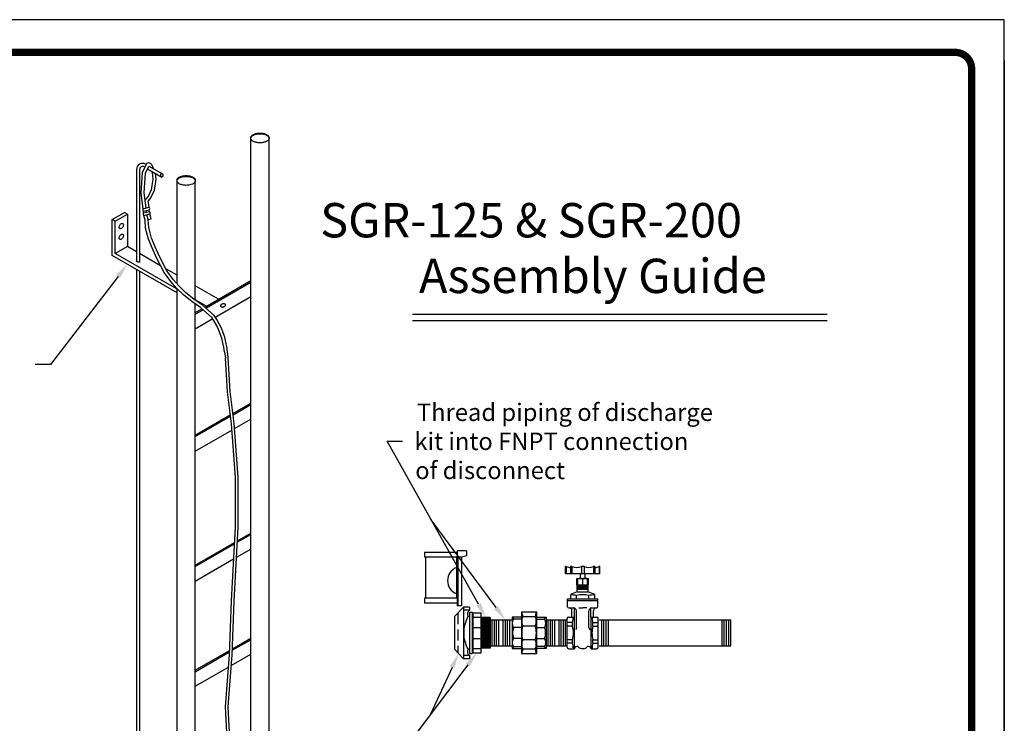
# Model space of a CAD drawing. Extents: x 267 to 408, y 221 to 404.
# Drawn here: x 318 to 408, y 339 to 404 of the extents above; entities that cross this region are included whole.
import ezdxf

# ---------------------------------------------------------------- set-up
doc = ezdxf.new("R2010")
doc.units = 0
doc.header["$LTSCALE"] = 4
doc.header["$MEASUREMENT"] = 0
doc.linetypes.add('HIDDEN', pattern=[0.375, 0.25, -0.125])
for name, color, linetype in [('BORDER', 5, 'CONTINUOUS'), ('DIM', 6, 'CONTINUOUS'), ('HIDDEN', 1, 'HIDDEN'), ('LIMITS', 7, 'CONTINUOUS'), ('OBJECT', 2, 'CONTINUOUS')]:
    doc.layers.add(name, color=color, linetype=linetype)
doc.styles.add('ROMANS', font='romans', dxfattribs={"height": 1.59})

# ---------------------------------------------------------------- blocks, each defined once
blk = doc.blocks.new('*U34')
at = {"layer": 'DIM', "style": 'ROMANS'}
for s, p in [('Thread piping of discharge', (354.5, 367.068)), ('kit into FNPT connection', (354.273, 364.418)), ('of disconnect', (354.348, 361.768))]:
    blk.add_text(s, height=1.59, dxfattribs=at).set_placement(p)

msp = doc.modelspace()

# ---------------------------------------------------------------- linework, layer by layer
at = {"layer": 'BORDER', "color": 5}
msp.add_line((403.6, 400.696), (271.396, 400.696), dxfattribs=at)
at = {"layer": 'BORDER', "color": 5, "const_width": 0.664}
msp.add_lwpolyline([(269.905, 242.228), (269.905, 399.205, -0.414214), (271.396, 400.696), (403.6, 400.696, -0.414214), (405.091, 399.205), (405.091, 242.228)], format="xyb", dxfattribs=at)
at = {"layer": 'BORDER', "color": 5, "const_width": 0.373}
for points in [[(403.6, 400.696), (271.396, 400.696)], [(405.091, 242.228), (405.091, 399.205)]]:
    msp.add_lwpolyline(points, dxfattribs=at)
at = {"layer": 'BORDER', "color": 8, "const_width": 0.373}
msp.add_lwpolyline([(405.091, 399.205, 0.414214), (403.6, 400.696, 0.76155)], format="xyb", dxfattribs=at)
at = {"layer": 'BORDER', "color": 8}
msp.add_arc((403.6, 399.205), 1.491, 0, 90, dxfattribs=at)
at = {"layer": 'DIM'}
for p, q in [((327.244, 380.264), (321.086, 372.217)), ((321.086, 372.217), (319.686, 372.217)), ((351.775, 365.213), (353.175, 365.213)), ((360.113, 350.355), (351.775, 365.213)), ((361.72, 350.05), (355.793, 358.053)), ((359.136, 344.806), (351.775, 335.061)), ((357.716, 344.585), (355.754, 340.329))]:
    msp.add_line(p, q, dxfattribs=at)
at = {"layer": 'DIM', "color": 4}
for p, q in [((354.108, 376.826), (391.913, 376.826)), ((354.108, 376.235), (391.913, 376.235))]:
    msp.add_line(p, q, dxfattribs=at)
at = {"layer": 'DIM'}
for points in [[(327.059, 380.405), (327.43, 380.122), (328.095, 381.375)], [(360.317, 350.469), (359.91, 350.24), (360.798, 349.134)], [(361.907, 350.189), (361.532, 349.911), (362.553, 348.925)], [(357.504, 344.682), (357.928, 344.487), (358.302, 345.856)], [(358.949, 344.947), (359.322, 344.665), (359.979, 345.923)]]:
    msp.add_solid(points, dxfattribs=at)
at = {"layer": 'HIDDEN'}
msp.add_line((358.234, 349.546), (358.234, 345.928), dxfattribs=at)
at = {"layer": 'LIMITS', "color": 7}
for p, q in [((408.074, 403.679), (266.923, 403.679)), ((408.074, 221.013), (408.074, 403.679))]:
    msp.add_line(p, q, dxfattribs=at)
at = {"layer": 'LIMITS'}
for p, q in [((408.074, 221.013), (408.074, 399.959)), ((408.074, 399.959), (408.074, 221.013))]:
    msp.add_line(p, q, dxfattribs=at)
at = {"layer": 'OBJECT'}
for p, q in [((339.35, 329.912), (339.35, 392.858)), ((341.014, 329.912), (341.014, 392.858)), ((328.93, 390.012), (328.93, 383.915)), ((328.93, 390.012), (328.93, 381.664)), ((329.207, 390.012), (329.207, 383.835)), ((329.207, 390.012), (329.207, 381.584)), ((329.623, 390.252), (329.692, 390.212)), ((329.762, 390.492), (329.808, 390.466)), ((329.933, 390.073), (331.235, 389.322)), ((330.049, 390.327), (331.285, 389.613)), ((332.626, 379.567), (332.626, 388.976)), ((334.29, 378.093), (334.29, 388.976)), ((329.522, 386.436), (330.06, 386.57)), ((329.56, 386.202), (330.098, 386.337)), ((329.57, 386.051), (330.108, 386.186)), ((326.714, 385.455), (327.824, 386.095)), ((326.714, 382.173), (326.714, 385.455)), ((326.992, 385.295), (326.714, 385.455)), ((326.992, 385.295), (328.101, 385.935)), ((326.992, 382.333), (326.992, 385.295)), ((328.101, 385.935), (327.824, 386.095)), ((328.101, 385.935), (328.101, 382.973)), ((329.608, 385.818), (330.146, 385.952)), ((329.989, 385.44), (330.258, 385.508)), ((328.101, 382.973), (326.992, 382.333)), ((328.93, 382.494), (328.101, 382.973)), ((332.626, 378.759), (326.714, 382.173)), ((332.626, 379.079), (326.992, 382.333)), ((331.128, 381.225), (329.207, 382.334)), ((328.93, 380.893), (328.93, 315.192)), ((332.626, 380.36), (331.594, 380.956)), ((329.207, 380.733), (329.207, 315.113)), ((335.165, 377.455), (339.35, 379.871)), ((332.626, 326.03), (332.626, 379.143)), ((336.412, 378.175), (334.29, 379.4)), ((335.258, 377.373), (339.35, 379.736)), ((335.302, 377.534), (334.29, 378.119)), ((336.156, 376.567), (339.35, 378.411)), ((334.29, 326.097), (334.29, 377.746)), ((334.29, 376.95), (334.903, 377.304)), ((334.29, 376.815), (334.995, 377.222)), ((334.29, 375.49), (335.899, 376.419)), ((336.945, 373.363), (337.036, 372.811)), ((337.716, 367.755), (339.35, 368.698)), ((337.732, 367.629), (339.35, 368.563)), ((334.29, 365.777), (337.481, 367.619)), ((334.29, 365.642), (337.497, 367.493)), ((337.865, 366.381), (339.35, 367.238)), ((334.29, 364.317), (337.624, 366.242)), ((338.12, 355.997), (339.35, 356.707)), ((338.128, 356.136), (339.35, 356.842)), ((334.29, 353.921), (337.869, 355.987)), ((334.29, 353.786), (337.862, 355.848)), ((338.046, 354.629), (339.35, 355.382)), ((358.174, 355.074), (355.197, 355.074)), ((355.197, 355.074), (355.197, 354.643)), ((358.174, 355.218), (358.174, 350.2)), ((359.028, 355.218), (358.174, 355.218)), ((359.028, 354.772), (358.573, 354.653)), ((359.028, 355.218), (359.028, 354.772)), ((334.29, 352.461), (337.788, 354.48)), ((358.174, 354.643), (355.197, 354.643)), ((355.281, 354.643), (355.281, 350.891)), ((358.106, 354.643), (358.106, 350.891)), ((358.573, 354.653), (358.174, 354.653)), ((358.234, 354.653), (358.234, 350.2)), ((358.573, 354.653), (358.573, 350.2)), ((368.118, 353.792), (368.118, 353.12)), ((368.524, 353.792), (368.524, 353.12)), ((368.643, 353.792), (368.643, 353.12)), ((369.511, 353.792), (369.511, 353.12)), ((369.745, 353.792), (369.745, 353.12)), ((370.613, 353.792), (370.613, 353.12)), ((370.732, 353.792), (370.732, 353.12)), ((371.138, 353.792), (371.138, 353.12)), ((358.174, 350.891), (355.197, 350.891)), ((355.197, 350.891), (355.197, 350.46)), ((358.174, 350.46), (355.197, 350.46)), ((357.934, 349.233), (358.756, 350.093)), ((358.573, 350.2), (358.174, 350.2)), ((358.756, 350.093), (358.756, 345.381)), ((359.291, 350.093), (358.756, 350.093)), ((359.291, 349.814), (358.756, 349.814)), ((359.291, 350.093), (359.291, 349.814)), ((359.291, 349.614), (359.291, 345.861)), ((359.291, 349.614), (359.534, 349.614)), ((359.534, 349.614), (359.534, 345.861)), ((359.599, 349.551), (359.599, 345.923)), ((359.599, 349.551), (359.599, 347.605)), ((359.599, 349.551), (360.372, 349.551)), ((360.372, 345.923), (360.372, 349.551)), ((357.934, 349.233), (357.934, 346.241)), ((359.291, 349.238), (359.147, 349.238)), ((359.599, 349.134), (359.534, 349.134)), ((359.58, 349.134), (359.58, 346.341)), ((359.599, 349.177), (360.372, 349.177)), ((361.176, 349.134), (360.372, 349.134)), ((360.378, 349.134), (360.378, 346.341)), ((360.478, 349.134), (360.478, 346.341)), ((360.578, 349.134), (360.578, 346.341)), ((360.678, 349.134), (360.678, 346.341)), ((360.777, 349.134), (360.777, 346.341)), ((360.877, 349.134), (360.877, 346.341)), ((360.977, 349.134), (360.977, 346.341)), ((361.077, 349.134), (361.077, 346.341)), ((361.176, 349.134), (361.176, 346.341)), ((361.176, 348.925), (363.176, 348.925)), ((361.176, 348.622), (361.176, 346.853)), ((363.176, 348.925), (363.176, 346.55)), ((366.276, 348.925), (368.201, 348.925)), ((366.276, 348.925), (366.276, 346.55)), ((359.599, 348.236), (360.372, 348.236)), ((337.664, 346.144), (339.35, 347.117)), ((337.669, 346.282), (339.35, 347.252)), ((359.599, 347.238), (360.372, 347.238)), ((334.29, 344.331), (337.413, 346.134)), ((334.29, 344.196), (337.408, 345.996)), ((337.574, 344.767), (339.35, 345.792)), ((357.934, 346.241), (358.756, 345.381)), ((359.291, 346.236), (359.147, 346.236)), ((359.291, 345.861), (359.534, 345.861)), ((359.599, 346.341), (359.534, 346.341)), ((359.599, 346.297), (360.372, 346.297)), ((359.599, 345.923), (360.372, 345.923)), ((361.176, 346.341), (360.372, 346.341)), ((361.176, 346.55), (363.176, 346.55)), ((366.276, 346.55), (368.201, 346.55)), ((359.291, 345.661), (358.756, 345.661)), ((359.291, 345.381), (358.756, 345.381)), ((359.291, 345.661), (359.291, 345.381)), ((334.29, 342.871), (337.312, 344.615))]:
    msp.add_line(p, q, dxfattribs=at)
at = {"layer": 'OBJECT', "color": 2}
for p, q in [((368.065, 353.12), (368.065, 353.792)), ((368.118, 353.792), (368.065, 353.792)), ((371.19, 353.12), (368.065, 353.12)), ((368.643, 353.792), (368.524, 353.792)), ((369.409, 352.699), (369.409, 353.12)), ((369.745, 353.792), (369.511, 353.792)), ((369.847, 352.699), (369.847, 353.12)), ((370.732, 353.792), (370.613, 353.792)), ((370.613, 353.792), (370.732, 353.792)), ((371.138, 353.792), (371.19, 353.792)), ((371.19, 353.792), (371.138, 353.792)), ((371.19, 353.12), (371.19, 353.792)), ((371.19, 353.12), (371.19, 353.792)), ((369.099, 352.699), (370.146, 352.699)), ((369.099, 352.121), (369.099, 352.699)), ((369.099, 352.121), (370.146, 352.121)), ((369.123, 351.471), (369.123, 352.121)), ((369.123, 352.021), (370.123, 352.021)), ((369.19, 352.121), (369.19, 352.648)), ((369.628, 352.121), (369.628, 352.648)), ((370.066, 352.121), (370.066, 352.648)), ((370.123, 351.473), (370.123, 352.123)), ((370.146, 352.121), (370.146, 352.699)), ((368.529, 350.855), (368.529, 351.214)), ((369.052, 350.855), (369.052, 351.152)), ((369.123, 351.921), (370.123, 351.921)), ((369.123, 351.821), (370.123, 351.821)), ((369.123, 351.721), (370.123, 351.721)), ((369.123, 351.471), (370.133, 351.471)), ((370.193, 350.855), (370.193, 351.152)), ((370.717, 350.855), (370.717, 351.214)), ((368.248, 350.855), (370.998, 350.855)), ((368.248, 350.111), (368.248, 350.855)), ((368.248, 350.699), (370.998, 350.699)), ((370.998, 350.111), (370.998, 350.855)), ((368.348, 350.011), (368.802, 350.011)), ((368.351, 350.011), (368.389, 350.011)), ((368.639, 349.183), (368.639, 349.761)), ((368.873, 349.183), (368.873, 350)), ((369.052, 348.215), (369.052, 349.761)), ((369.256, 350.011), (369.623, 350.011)), ((369.989, 350.011), (369.623, 350.011)), ((370.193, 348.215), (370.193, 349.761)), ((370.373, 349.183), (370.373, 350)), ((370.443, 350.011), (370.898, 350.011)), ((370.607, 349.183), (370.607, 349.761)), ((361.376, 346.55), (361.376, 348.925)), ((361.576, 346.55), (361.576, 348.925)), ((361.737, 348.925), (361.737, 346.55)), ((361.937, 348.925), (361.937, 346.55)), ((362.337, 348.925), (362.337, 346.55)), ((362.537, 348.925), (362.537, 346.55)), ((362.737, 348.925), (362.737, 346.55)), ((362.937, 348.925), (362.937, 346.55)), ((366.476, 346.55), (366.476, 348.925)), ((366.676, 346.55), (366.676, 348.925)), ((366.837, 348.925), (366.837, 346.55)), ((367.037, 348.925), (367.037, 346.55)), ((367.437, 348.925), (367.437, 346.55)), ((367.637, 348.925), (367.637, 346.55)), ((367.837, 348.925), (367.837, 346.55)), ((368.037, 348.925), (368.037, 346.55)), ((368.201, 346.442), (368.201, 349.033)), ((368.701, 348.69), (368.201, 348.69)), ((368.351, 349.183), (368.861, 349.183)), ((368.701, 348.362), (368.701, 348.69)), ((368.861, 346.292), (368.861, 349.183)), ((370.385, 349.183), (370.895, 349.183)), ((370.385, 346.292), (370.385, 349.183)), ((370.545, 348.362), (370.545, 348.69)), ((370.545, 348.69), (371.045, 348.69)), ((371.045, 346.442), (371.045, 349.033)), ((371.12, 348.925), (383.12, 348.925)), ((371.33, 348.925), (371.33, 346.55)), ((371.53, 348.925), (371.53, 346.55)), ((371.73, 348.925), (371.73, 346.55)), ((371.93, 348.925), (371.93, 346.55)), ((382.339, 346.55), (382.339, 348.925)), ((382.539, 346.55), (382.539, 348.925)), ((382.739, 346.55), (382.739, 348.925)), ((382.939, 346.55), (382.939, 348.925)), ((383.12, 346.55), (383.12, 348.925)), ((368.701, 348.362), (368.201, 348.362)), ((369.052, 348.215), (368.987, 348.011)), ((370.193, 348.215), (370.258, 348.011)), ((370.545, 348.362), (371.045, 348.362)), ((368.701, 347.112), (368.201, 347.112)), ((368.701, 346.784), (368.201, 346.784)), ((368.701, 346.784), (368.701, 347.112)), ((370.545, 346.784), (370.545, 347.112)), ((370.545, 347.112), (371.045, 347.112)), ((370.545, 346.784), (371.045, 346.784)), ((368.351, 346.292), (368.861, 346.292)), ((370.385, 346.292), (370.895, 346.292)), ((371.12, 346.55), (383.12, 346.55))]:
    msp.add_line(p, q, dxfattribs=at)
at = {"layer": 'OBJECT'}
for points in [[(339.35, 392.926, -0.176185), (339.401, 393.064, -0.103928), (339.594, 393.216, -0.064358), (339.846, 393.303, -0.050521), (340.182, 393.337, -0.050521), (340.519, 393.303, -0.064358), (340.771, 393.216, -0.103928), (340.964, 393.064, -0.176185), (341.014, 392.926, -0.039168), (341.012, 392.892, -0.103928)], [(339.353, 392.892, -0.039168), (339.35, 392.926, -0.176185)], [(331.185, 389.351, -0.046908), (331.172, 389.369, -0.069895), (331.154, 389.417, -0.05613), (331.147, 389.482, -0.05613), (331.154, 389.546, -0.069895), (331.172, 389.595, -0.106029), (331.204, 389.632, -0.162623), (331.235, 389.642, -0.162623)], [(331.285, 389.613, -0.046908), (331.297, 389.595, -0.069895), (331.316, 389.546, -0.05613), (331.323, 389.482, -0.05613), (331.316, 389.417, -0.069895), (331.297, 389.369, -0.106029), (331.265, 389.332, -0.162623), (331.235, 389.322, -0.162623)], [(332.626, 389.043, -0.176185), (332.677, 389.182, -0.103928), (332.87, 389.334, -0.064358), (333.122, 389.42, -0.050521), (333.458, 389.455, -0.050521), (333.795, 389.42, -0.064358), (334.046, 389.334, -0.103928), (334.24, 389.182, -0.176185), (334.29, 389.043, -0.039168), (334.287, 389.01, -0.103928)]]:
    msp.add_lwpolyline(points, format="xyb", dxfattribs=at)
for points in [[(339.35, 392.858, -0.176185), (339.401, 392.997, -0.103928), (339.594, 393.149, -0.064358), (339.846, 393.235, -0.050521), (340.182, 393.269, -0.050521), (340.519, 393.235, -0.064358), (340.771, 393.149, -0.103928), (340.964, 392.997, -0.176185), (341.014, 392.858, -0.176185), (340.964, 392.719, -0.103928), (340.771, 392.567, -0.064358), (340.519, 392.481, -0.050521), (340.182, 392.447, -0.050521), (339.846, 392.481, -0.064358), (339.594, 392.567, -0.103928), (339.401, 392.719, -0.176185)], [(332.626, 388.976, -0.176185), (332.677, 389.115, -0.103928), (332.87, 389.267, -0.064358), (333.122, 389.353, -0.050521), (333.458, 389.387, -0.050521), (333.795, 389.353, -0.064358), (334.046, 389.267, -0.103928), (334.24, 389.115, -0.176185), (334.29, 388.976, -0.176185), (334.24, 388.837, -0.103928), (334.046, 388.685, -0.064358), (333.795, 388.599, -0.050521), (333.458, 388.565, -0.050521), (333.122, 388.599, -0.064358), (332.87, 388.685, -0.103928), (332.677, 388.837, -0.176185)], [(327.68, 384.776, -0.058752), (327.615, 384.69, -0.072341), (327.546, 384.635, -0.106617), (327.468, 384.61, -0.156851), (327.413, 384.622, -0.156851), (327.375, 384.664, -0.106617), (327.357, 384.744, -0.072341), (327.37, 384.831, -0.058752), (327.413, 384.93, -0.058752), (327.477, 385.017, -0.072341), (327.546, 385.071, -0.106617), (327.624, 385.097, -0.156851), (327.68, 385.085, -0.156851), (327.718, 385.043, -0.106617), (327.735, 384.962, -0.072341), (327.722, 384.875, -0.058752)], [(327.68, 383.798, -0.058752), (327.615, 383.711, -0.072341), (327.546, 383.657, -0.106617), (327.468, 383.631, -0.156851), (327.413, 383.643, -0.156851), (327.375, 383.685, -0.106617), (327.357, 383.766, -0.072341), (327.37, 383.853, -0.058752), (327.413, 383.952, -0.058752), (327.477, 384.038, -0.072341), (327.546, 384.093, -0.106617), (327.624, 384.118, -0.156851), (327.68, 384.106, -0.156851), (327.718, 384.064, -0.106617), (327.735, 383.984, -0.072341), (327.722, 383.897, -0.058752)]]:
    msp.add_lwpolyline(points, format="xyb", close=True, dxfattribs=at)
for points in [[(329.525, 386.436), (329.356, 387.864), (329.473, 389.731), (329.866, 390.595)], [(329.796, 386.504), (329.635, 387.872), (329.747, 389.663), (330.049, 390.327)], [(330.283, 389.871), (330.357, 389.728), (330.407, 389.133), (330.258, 388.167), (330.01, 387.598), (329.709, 387.24)], [(330.295, 390.453), (330.181, 390.564), (330.05, 390.624), (329.866, 390.595)], [(330.295, 390.453), (330.493, 390.07)], [(330.64, 389.665), (330.686, 389.124), (330.526, 388.09), (330.248, 387.45), (329.999, 387.154)], [(330.068, 386.565), (329.999, 387.154)], [(329.57, 386.051), (329.551, 386.21)], [(329.841, 386.119), (329.824, 386.268)], [(329.841, 386.119), (329.824, 386.268)], [(330.113, 386.183), (330.095, 386.336)], [(335.806, 376.507), (334.776, 377.416), (333.973, 377.961), (333.244, 378.557), (332.582, 379.185), (332.048, 379.786), (331.446, 380.621), (330.753, 381.939), (330.361, 382.854), (330.03, 383.648), (329.76, 384.66), (329.704, 385.394), (329.599, 385.815)], [(336.023, 376.699), (334.952, 377.643), (334.145, 378.191), (333.434, 378.772), (332.788, 379.385), (332.272, 379.966), (331.69, 380.772), (331.012, 382.063), (330.625, 382.966), (330.302, 383.74), (330.044, 384.708), (329.989, 385.44), (329.877, 385.885)], [(330.258, 385.508), (330.146, 385.952)], [(338.245, 321.177), (338.491, 323.527), (338.309, 327.874), (337.946, 333.138), (337.217, 337.509), (337.033, 340.998), (337.398, 345.742), (337.581, 350.654), (337.945, 357.385), (337.945, 361.92), (337.581, 366.819), (337.217, 369.734), (337.036, 372.811)], [(338.482, 321.04), (338.741, 323.519), (338.559, 327.888), (338.195, 333.167), (337.466, 337.536), (337.284, 340.995), (337.648, 345.728), (337.83, 350.643), (338.195, 357.378), (338.195, 361.929), (337.83, 366.844), (337.466, 369.757), (337.284, 372.851), (337.23, 373.394)]]:
    msp.add_lwpolyline(points, dxfattribs=at)
at = {"layer": 'OBJECT', "color": 2}
for points in [[(364.026, 349.627), (364.026, 345.847), (365.426, 345.847), (365.426, 349.627), (364.026, 349.627)], [(364.026, 349.162), (363.176, 349.162), (363.176, 346.312), (364.026, 346.312)], [(364.026, 348.987), (363.326, 348.987)], [(364.026, 348.987), (363.326, 348.987)], [(365.301, 349.212), (364.151, 349.212)], [(365.426, 349.162), (366.276, 349.162), (366.276, 346.312), (365.426, 346.312)], [(365.426, 348.987), (366.126, 348.987)], [(364.026, 348.237), (363.326, 348.237)], [(364.026, 348.237), (363.326, 348.237)], [(365.301, 348.362), (364.151, 348.362)], [(365.426, 348.237), (366.126, 348.237)], [(364.026, 347.237), (363.326, 347.237)], [(365.301, 347.112), (364.151, 347.112)], [(365.426, 347.237), (366.126, 347.237)], [(363.326, 346.487), (364.026, 346.487)], [(365.301, 346.262), (364.151, 346.262)], [(366.126, 346.487), (365.426, 346.487)]]:
    msp.add_lwpolyline(points, dxfattribs=at)
at = {"layer": 'OBJECT'}
for points in [[(329.207, 381.584, 0), (329.206, 381.583, 0), (329.205, 381.581, 0), (329.204, 381.579, 0), (329.203, 381.578, 0), (329.202, 381.576, 0), (329.2, 381.575, 0), (329.199, 381.573, 0), (329.198, 381.572, 0), (329.196, 381.57, 0), (329.195, 381.569, 0), (329.193, 381.567, 0), (329.192, 381.566, 0), (329.19, 381.565, 0), (329.189, 381.563, 0), (329.187, 381.562, 0), (329.185, 381.561, 0), (329.183, 381.56, 0), (329.182, 381.559, 0), (329.18, 381.558, 0), (329.178, 381.556, 0), (329.176, 381.555, 0), (329.174, 381.554, 0), (329.172, 381.553, 0), (329.17, 381.553, 0), (329.168, 381.552, 0), (329.166, 381.551, 0), (329.164, 381.55, 0), (329.162, 381.549, 0), (329.159, 381.549, 0), (329.157, 381.548, 0), (329.155, 381.547, 0), (329.153, 381.547, 0), (329.15, 381.546, 0), (329.148, 381.546, 0), (329.146, 381.545, 0), (329.143, 381.545, 0), (329.141, 381.545, 0), (329.138, 381.544, 0), (329.136, 381.544, 0), (329.133, 381.544, 0), (329.131, 381.544, 0), (329.128, 381.543, 0), (329.126, 381.543, 0), (329.123, 381.543, 0), (329.121, 381.543, 0), (329.118, 381.543, 0), (329.115, 381.543, 0), (329.113, 381.543, 0), (329.11, 381.544, 0), (329.107, 381.544, 0), (329.105, 381.544, 0), (329.102, 381.544, 0), (329.099, 381.545, 0), (329.096, 381.545, 0), (329.094, 381.545, 0), (329.091, 381.546, 0), (329.088, 381.546, 0), (329.085, 381.547, 0), (329.082, 381.547, 0), (329.08, 381.548, 0), (329.077, 381.549, 0), (329.074, 381.549, 0), (329.071, 381.55, 0), (329.068, 381.551, 0), (329.066, 381.552, 0), (329.063, 381.553, 0), (329.06, 381.553, 0), (329.057, 381.554, 0), (329.055, 381.555, 0), (329.052, 381.556, 0), (329.049, 381.557, 0), (329.046, 381.559, 0), (329.043, 381.56, 0), (329.041, 381.561, 0), (329.038, 381.562, 0), (329.035, 381.563, 0), (329.032, 381.565, 0), (329.03, 381.566, 0), (329.027, 381.567, 0), (329.024, 381.569, 0), (329.022, 381.57, 0), (329.019, 381.572, 0), (329.016, 381.573, 0), (329.014, 381.575, 0), (329.011, 381.576, 0), (329.009, 381.578, 0), (329.006, 381.579, 0), (329.004, 381.581, 0), (329.001, 381.583, 0), (328.999, 381.584, 0), (328.996, 381.586, 0), (328.994, 381.588, 0), (328.991, 381.59, 0), (328.989, 381.591, 0), (328.987, 381.593, 0), (328.984, 381.595, 0), (328.982, 381.597, 0), (328.98, 381.599, 0), (328.977, 381.601, 0), (328.975, 381.603, 0), (328.973, 381.605, 0), (328.971, 381.607, 0), (328.969, 381.609, 0), (328.967, 381.611, 0), (328.965, 381.613, 0), (328.963, 381.615, 0), (328.961, 381.617, 0), (328.959, 381.619, 0), (328.957, 381.621, 0), (328.955, 381.624, 0), (328.954, 381.626, 0), (328.952, 381.628, 0), (328.95, 381.63, 0), (328.948, 381.632, 0), (328.947, 381.634, 0), (328.945, 381.637, 0), (328.944, 381.639, 0), (328.942, 381.641, 0), (328.941, 381.643, 0), (328.939, 381.646, 0), (328.938, 381.648, 0), (328.937, 381.65, 0), (328.935, 381.653, 0), (328.934, 381.655, 0), (328.933, 381.657, 0), (328.932, 381.659, 0), (328.931, 381.662, 0), (328.93, 381.664, 0)], [(337.01, 377.72, 0), (337.013, 377.714, 0), (337.016, 377.706, 0), (337.019, 377.699, 0), (337.021, 377.692, 0), (337.023, 377.684, 0), (337.025, 377.676, 0), (337.025, 377.668, 0), (337.026, 377.659, 0), (337.025, 377.651, 0), (337.025, 377.643, 0), (337.024, 377.634, 0), (337.022, 377.626, 0), (337.02, 377.617, 0), (337.017, 377.608, 0), (337.014, 377.6, 0), (337.01, 377.591, 0), (337.006, 377.583, 0), (337.002, 377.574, 0), (336.997, 377.566, 0), (336.992, 377.557, 0), (336.986, 377.549, 0), (336.98, 377.541, 0), (336.973, 377.533, 0), (336.966, 377.526, 0), (336.959, 377.518, 0), (336.951, 377.511, 0), (336.943, 377.504, 0), (336.935, 377.497, 0), (336.927, 377.491, 0), (336.918, 377.485, 0), (336.909, 377.479, 0), (336.9, 377.473, 0), (336.89, 377.468, 0), (336.881, 377.463, 0), (336.871, 377.459, 0), (336.861, 377.455, 0), (336.851, 377.451, 0), (336.841, 377.448, 0), (336.831, 377.445, 0), (336.821, 377.442, 0), (336.811, 377.44, 0), (336.801, 377.438, 0), (336.791, 377.437, 0), (336.781, 377.436, 0), (336.771, 377.435, 0), (336.762, 377.435, 0), (336.752, 377.436, 0), (336.743, 377.436, 0), (336.733, 377.438, 0), (336.724, 377.439, 0), (336.715, 377.441, 0), (336.707, 377.444, 0), (336.699, 377.447, 0), (336.691, 377.45, 0), (336.683, 377.453, 0), (336.676, 377.457, 0), (336.669, 377.462, 0), (336.662, 377.467, 0), (336.656, 377.472, 0), (336.65, 377.477, 0), (336.645, 377.483, 0), (336.64, 377.489, 0), (336.635, 377.495, 0), (336.631, 377.502, 0), (336.627, 377.509, 0), (336.624, 377.516, 0), (336.621, 377.523, 0), (336.619, 377.531, 0), (336.617, 377.539, 0), (336.616, 377.547, 0), (336.615, 377.555, 0), (336.615, 377.563, 0), (336.615, 377.571, 0), (336.616, 377.58, 0), (336.617, 377.588, 0), (336.619, 377.597, 0), (336.621, 377.605, 0), (336.623, 377.614, 0), (336.627, 377.623, 0), (336.63, 377.631, 0), (336.634, 377.64, 0), (336.639, 377.648, 0), (336.644, 377.657, 0), (336.649, 377.665, 0), (336.655, 377.673, 0), (336.661, 377.681, 0), (336.667, 377.689, 0), (336.674, 377.697, 0), (336.682, 377.704, 0), (336.689, 377.711, 0), (336.697, 377.718, 0), (336.705, 377.725, 0), (336.714, 377.731, 0), (336.723, 377.737, 0), (336.732, 377.743, 0), (336.741, 377.749, 0), (336.75, 377.754, 0), (336.76, 377.759, 0), (336.769, 377.763, 0), (336.779, 377.768, 0), (336.789, 377.771, 0), (336.799, 377.775, 0), (336.809, 377.778, 0), (336.819, 377.78, 0), (336.829, 377.782, 0), (336.839, 377.784, 0), (336.849, 377.785, 0), (336.859, 377.786, 0), (336.869, 377.787, 0), (336.879, 377.787, 0), (336.889, 377.787, 0), (336.898, 377.786, 0), (336.907, 377.785, 0), (336.916, 377.783, 0), (336.925, 377.781, 0), (336.934, 377.779, 0), (336.942, 377.776, 0), (336.95, 377.773, 0), (336.957, 377.769, 0), (336.965, 377.765, 0), (336.972, 377.76, 0), (336.978, 377.756, 0), (336.985, 377.751, 0), (336.99, 377.745, 0), (336.996, 377.74, 0), (337.001, 377.733, 0), (337.005, 377.727, 0), (337.01, 377.72, 0)]]:
    msp.add_polyline3d(points, dxfattribs=at)
for centre, radius, start, end in [((329.484, 390.012), 0.555, 60, 180), ((329.484, 390.012), 0.277, 60, 180), ((329.681, 386.342), 0.185, 149.54889, 229.10092), ((329.97, 386.435), 0.162, 322.48154, 56.16827), ((330.018, 386.051), 0.162, 322.48154, 56.16827), ((329.73, 385.958), 0.185, 149.54889, 229.10092), ((330.213, 372.703), 6.765, 5.59662, 34.51648), ((330.213, 372.703), 7.051, 5.59662, 34.51648), ((358.563, 352.505), 1.27, 111.10886, 248.89114), ((368.552, 354.763), 1.064, 245.92625, 268.49172), ((369.077, 354.763), 1.064, 245.92625, 294.07375), ((370.179, 354.763), 1.064, 245.92625, 294.07375), ((370.704, 354.763), 1.064, 271.50828, 294.07375), ((359.617, 349.426), 0.506, 130.09249, 201.77659), ((361.952, 347.737), 3.182, 151.8446, 208.1554), ((359.617, 346.048), 0.506, 158.22341, 229.90751)]:
    msp.add_arc(centre, radius, start, end, dxfattribs=at)
at = {"layer": 'OBJECT', "color": 2}
for centre, radius, start, end in [((368.971, 352.16), 0.535, 65.8145, 76.08947), ((369.409, 352.16), 0.535, 65.8145, 114.1855), ((369.847, 352.16), 0.535, 65.8145, 114.1855), ((370.285, 352.16), 0.535, 105.01556, 114.1855), ((369.628, 349.532), 2.004, 104.5988, 123.26579), ((368.482, 348.267), 2.941, 78.8137, 89.08423), ((369.623, 348.267), 2.941, 78.8137, 101.1863), ((369.628, 349.532), 2.004, 57.07497, 75.69601), ((370.764, 348.267), 2.941, 90.91577, 101.1863), ((365.25, 349.634), 1.177, 180.319, 200.99581), ((364.203, 349.634), 1.177, 339.00419, 359.681), ((368.348, 350.111), 0.1, 180, 270), ((368.389, 349.761), 0.25, 0, 90), ((368.802, 349.761), 0.25, 0, 90), ((370.443, 349.761), 0.25, 90, 180), ((370.857, 349.761), 0.25, 90, 180), ((370.898, 350.111), 0.1, 270, 0), ((363.838, 348.612), 0.635, 143.7779, 216.2221), ((363.838, 349.362), 0.635, 198.37021, 216.2221), ((365.13, 348.787), 1.067, 156.51737, 203.48263), ((364.323, 348.787), 1.067, 336.51737, 23.48263), ((365.614, 349.362), 0.635, 323.7779, 341.62979), ((365.614, 348.612), 0.635, 323.7779, 36.2221), ((368.351, 349.033), 0.15, 90, 180), ((366.181, 349.315), 2.596, 346.06892, 357.07435), ((373.064, 349.315), 2.596, 182.92565, 193.93108), ((370.895, 349.033), 0.15, 0, 90), ((364.325, 347.737), 1.117, 153.40908, 206.59092), ((366.143, 347.737), 2.087, 162.57451, 197.42549), ((363.31, 347.737), 2.087, 342.57451, 17.42549), ((365.127, 347.737), 1.117, 333.40908, 26.59092), ((366.181, 347.737), 2.596, 346.06892, 13.93108), ((373.064, 347.737), 2.596, 166.06892, 193.93108), ((363.838, 346.862), 0.635, 143.7779, 216.2221), ((365.13, 346.687), 1.067, 156.51737, 203.48263), ((364.323, 346.687), 1.067, 336.51737, 23.48263), ((365.614, 346.862), 0.635, 323.7779, 36.2221), ((366.181, 346.159), 2.596, 2.92565, 13.93108), ((373.064, 346.159), 2.596, 166.06892, 177.07435), ((363.838, 346.112), 0.635, 143.7779, 161.62979), ((365.25, 345.841), 1.177, 159.00419, 179.681), ((364.203, 345.841), 1.177, 0.319, 20.99581), ((365.614, 346.112), 0.635, 18.37021, 36.2221), ((368.351, 346.442), 0.15, 180, 270), ((369.107, 346.248), 0.25, 73.00626, 169.92661), ((369.623, 346.925), 0.623, 224.68919, 315.31081), ((370.139, 346.248), 0.25, 10.07339, 106.99374), ((370.895, 346.442), 0.15, 270, 0)]:
    msp.add_arc(centre, radius, start, end, dxfattribs=at)

# ---------------------------------------------------------------- block references
at = {"layer": 'DIM'}
msp.add_blockref('*U34', (0, 0), dxfattribs=at)

# ---------------------------------------------------------------- texts
at = {"layer": 'DIM', "color": 4, "style": 'ROMANS'}
for s, p in [('SGR-125 & SGR-200', (345.68, 383.814)), ('Assembly Guide', (354.688, 378.737))]:
    msp.add_text(s, height=3.136, dxfattribs=at).set_placement(p)

doc.saveas('drawing.dxf')
